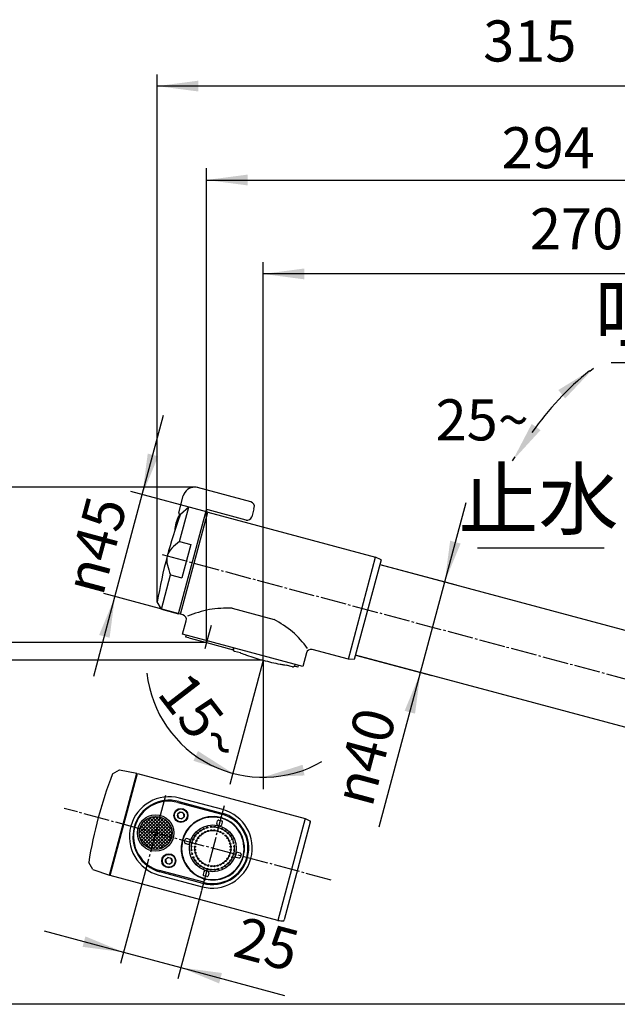
# Model space of a CAD drawing. Units: millimetres. Extents: x 0 to 1050, y 0 to 1485.
# Drawn here: x 479 to 734, y 735 to 1155 of the extents above; entities that cross this region are included whole.
import ezdxf

# ---------------------------------------------------------------- set-up
doc = ezdxf.new("R2010")
doc.units = ezdxf.units.MM
doc.linetypes.add('DASH_CENTER', pattern=[14, 11, -1, 1, -1])
doc.linetypes.add('PHANTOM', pattern=[13, 10, -1, 0, -1, 0, -1])
doc.layers.add('1', color=7, linetype='Continuous')
doc.styles.add('CONVERTER_11', font='MS Mincho.ttf', dxfattribs={"width": 0.89})
doc.styles.add('CONVERTER_12', font='txt.shx', dxfattribs={"width": 0.9})
doc.dimstyles.new('ME10_DIM_16', dxfattribs={"dimtxt": 17.5, "dimasz": 17.5, "dimexe": 5, "dimexo": 0, "dimgap": 5, "dimtad": 1, "dimdsep": 46, "dimtxsty": 'CONVERTER_12', "dimsah": 1, "dimcen": 0.09, "dimclrd": 2, "dimclre": 2, "dimclrt": 7, "dimadec": 0, "dimazin": 0, "dimtfac": 1, "dimtdec": 4, "dimtix": 1, "dimtmove": 0, "dimatfit": 3, "dimfxl": 1, "dimtolj": 1, "dimtzin": 0, "dimarcsym": 0})
doc.dimstyles.new('ME10_DIM_17', dxfattribs={"dimtxt": 17.5, "dimasz": 17.5, "dimexe": 5, "dimexo": 0, "dimgap": 5, "dimtad": 1, "dimdsep": 46, "dimtxsty": 'CONVERTER_12', "dimsah": 1, "dimcen": 0.09, "dimclrd": 2, "dimclre": 2, "dimclrt": 7, "dimadec": 0, "dimazin": 0, "dimtfac": 1, "dimtdec": 4, "dimtix": 1, "dimtmove": 0, "dimatfit": 3, "dimfxl": 1, "dimtolj": 1, "dimtzin": 0, "dimarcsym": 0})
doc.dimstyles.new('ME10_DIM_18', dxfattribs={"dimtxt": 17.5, "dimasz": 17.5, "dimexe": 5, "dimexo": 0, "dimgap": 5, "dimtad": 1, "dimdsep": 46, "dimtxsty": 'CONVERTER_12', "dimsah": 1, "dimcen": 0.09, "dimclrd": 2, "dimclre": 2, "dimclrt": 7, "dimadec": 0, "dimazin": 0, "dimtfac": 1, "dimtdec": 4, "dimtix": 1, "dimtmove": 0, "dimatfit": 3, "dimfxl": 1, "dimtolj": 1, "dimtzin": 0, "dimarcsym": 0})
doc.dimstyles.new('ME10_DIM_19', dxfattribs={"dimtxt": 17.5, "dimasz": 17.5, "dimexe": 5, "dimexo": 0, "dimgap": 5, "dimtad": 1, "dimdsep": 46, "dimtxsty": 'CONVERTER_12', "dimsah": 1, "dimcen": 0.09, "dimclrd": 2, "dimclre": 2, "dimclrt": 7, "dimadec": 0, "dimazin": 0, "dimtfac": 1, "dimtdec": 4, "dimtix": 1, "dimtmove": 0, "dimatfit": 3, "dimfxl": 1, "dimtolj": 1, "dimtzin": 0, "dimarcsym": 0})
doc.dimstyles.new('ME10_DIM_20', dxfattribs={"dimtxt": 17.5, "dimasz": 17.5, "dimexe": 5, "dimexo": 0, "dimgap": 5, "dimtad": 1, "dimdsep": 46, "dimtxsty": 'CONVERTER_12', "dimsah": 1, "dimcen": 0.09, "dimclrd": 2, "dimclre": 2, "dimclrt": 7, "dimadec": 0, "dimazin": 0, "dimtfac": 1, "dimtdec": 4, "dimtix": 1, "dimtmove": 0, "dimatfit": 3, "dimfxl": 1, "dimtolj": 1, "dimtzin": 0, "dimarcsym": 0})
doc.dimstyles.new('ME10_DIM_21', dxfattribs={"dimtxt": 17.5, "dimasz": 17.5, "dimexe": 5, "dimexo": 0, "dimgap": 5, "dimtad": 1, "dimdsep": 46, "dimtxsty": 'CONVERTER_12', "dimsah": 1, "dimcen": 0.09, "dimclrd": 2, "dimclre": 2, "dimclrt": 7, "dimadec": 0, "dimazin": 0, "dimtfac": 1, "dimtdec": 4, "dimtix": 1, "dimtmove": 0, "dimatfit": 3, "dimfxl": 1, "dimtolj": 1, "dimtzin": 0, "dimarcsym": 0})
doc.dimstyles.new('ME10_DIM_22', dxfattribs={"dimtxt": 17.5, "dimasz": 17.5, "dimexe": 5, "dimexo": 0, "dimgap": 5, "dimtad": 1, "dimdsep": 46, "dimtxsty": 'CONVERTER_12', "dimsah": 1, "dimcen": 0.09, "dimclrd": 2, "dimclre": 2, "dimclrt": 7, "dimadec": 0, "dimazin": 0, "dimtfac": 1, "dimtdec": 4, "dimtix": 1, "dimtmove": 0, "dimatfit": 3, "dimfxl": 1, "dimtolj": 1, "dimtzin": 0, "dimarcsym": 0})
doc.dimstyles.new('ME10_DIM_23', dxfattribs={"dimtxt": 17.5, "dimasz": 17.5, "dimexe": 5, "dimexo": 0, "dimgap": 5, "dimtad": 1, "dimdsep": 46, "dimtxsty": 'CONVERTER_12', "dimsah": 1, "dimcen": 0.09, "dimclrd": 2, "dimclre": 2, "dimclrt": 7, "dimadec": 0, "dimazin": 0, "dimtfac": 1, "dimtdec": 4, "dimtix": 1, "dimtmove": 0, "dimatfit": 3, "dimfxl": 1, "dimtolj": 1, "dimtzin": 0, "dimarcsym": 0})
doc.dimstyles.new('ME10_DIM_24', dxfattribs={"dimtxt": 17.5, "dimasz": 17.5, "dimexe": 5, "dimexo": 0, "dimgap": 5, "dimtad": 1, "dimdsep": 46, "dimtxsty": 'CONVERTER_12', "dimsah": 1, "dimcen": 0.09, "dimclrd": 2, "dimclre": 2, "dimclrt": 7, "dimadec": 0, "dimazin": 0, "dimtfac": 1, "dimtdec": 4, "dimtix": 1, "dimtmove": 0, "dimatfit": 3, "dimfxl": 1, "dimtolj": 1, "dimtzin": 0, "dimarcsym": 0})
doc.dimstyles.new('ME10_DIM_32', dxfattribs={"dimtxt": 17.5, "dimasz": 17.5, "dimexe": 5, "dimexo": 0, "dimgap": 5, "dimtad": 1, "dimdsep": 46, "dimtxsty": 'CONVERTER_12', "dimsah": 1, "dimcen": 0.09, "dimclrd": 2, "dimclre": 2, "dimclrt": 7, "dimadec": 0, "dimazin": 0, "dimtfac": 1, "dimtdec": 4, "dimtix": 1, "dimtmove": 0, "dimatfit": 3, "dimfxl": 1, "dimtolj": 1, "dimtzin": 0, "dimarcsym": 0})
doc.dimstyles.get("Standard").update_dxf_attribs({"dimtxt": 0.18, "dimasz": 0.18, "dimexe": 0.18, "dimexo": 0.0625, "dimgap": 0.09, "dimtad": 0, "dimtih": 1, "dimtoh": 1, "dimdec": 4, "dimzin": 0, "dimdsep": 46, "dimtxsty": 'Standard', "dimcen": 0.09, "dimadec": 0, "dimazin": 0, "dimtfac": 1, "dimtdec": 4, "dimtofl": 0, "dimtmove": 0, "dimatfit": 3, "dimfxl": 1, "dimtolj": 1, "dimtzin": 0, "dimarcsym": 0})

# ---------------------------------------------------------------- blocks, each defined once
blk = doc.blocks.new('24-4-M1-211', base_point=(45.73, 312.13))
at = {"layer": '1', "linetype": 'Continuous'}
h = blk.add_hatch(dxfattribs=at)
h.set_pattern_fill('CUSTOM4', color=2, angle=45, pattern_type=2)
h.set_pattern_definition([(45, (0, 0), (-1.4142136, 1e-16), []), (135, (0, 0), (6e-16, -1.4142136), [])])
edge = h.paths.add_edge_path()
edge.add_arc((536.81, 808.37), 7, 0, 360)
at = {"layer": '1', "color": 7, "linetype": 'Continuous'}
for p, q in [((547.47, 901.49), (559.11, 944.96)), ((559.11, 944.96), (630.59, 925.81)), ((618.95, 882.34), (630.59, 925.81)), ((632.88, 924.68), (621.49, 882.18)), ((632.88, 924.68), (630.59, 925.81)), ((569.42, 904.11), (587.29, 899.32)), ((548.48, 901.22), (547.47, 901.49)), ((548.34, 892.98), (549.9, 898.77)), ((599.54, 879.26), (548.34, 892.98)), ((601.09, 885.05), (599.54, 879.26)), ((618.95, 882.34), (603.54, 886.47)), ((621.49, 882.18), (618.95, 882.34)), ((518.38, 833.49), (521.44, 835.26)), ((521.44, 835.26), (528.82, 833.8)), ((517.46, 790.26), (529.11, 833.73)), ((520.45, 802.58), (528.82, 833.8)), ((529.11, 833.73), (600.59, 814.57)), ((565.4, 818.31), (547.05, 823.22)), ((513.65, 820.09), (513.65, 820.09)), ((546.24, 821.37), (565.08, 816.32)), ((546.66, 821.77), (565.01, 816.86)), ((524.12, 815.13), (523.83, 815.21)), ((547.22, 817.22), (546.2, 816.2)), ((546.2, 816.2), (546.58, 814.81)), ((546.58, 814.81), (547.98, 814.43)), ((548.63, 816.85), (547.22, 817.22)), ((547.98, 814.43), (549, 815.45)), ((549, 815.45), (548.63, 816.85)), ((562.88, 812.36), (563.19, 813.52)), ((563.8, 813.87), (564.96, 813.56)), ((600.59, 814.57), (588.94, 771.11)), ((600.59, 814.57), (602.87, 813.44)), ((563.23, 811.75), (564.39, 811.43)), ((565, 811.79), (565.31, 812.95)), ((602.74, 812.96), (591.61, 771.43)), ((602.74, 812.96), (602.87, 813.44)), ((522.44, 808.85), (522.15, 808.93)), ((549.16, 804.44), (549.47, 805.6)), ((551.24, 805.64), (550.08, 805.95)), ((517.17, 790.34), (520.45, 802.58)), ((550.67, 803.52), (549.51, 803.83)), ((551.28, 803.87), (551.59, 805.03)), ((542.05, 797.91), (541.03, 796.89)), ((541.03, 796.89), (541.4, 795.49)), ((543.45, 797.53), (542.05, 797.91)), ((543.83, 796.13), (543.45, 797.53)), ((571.11, 799.8), (570.8, 798.64)), ((571.15, 798.03), (572.31, 797.72)), ((571.72, 800.15), (572.88, 799.84)), ((573.23, 799.23), (572.92, 798.07)), ((510.05, 792.76), (508.29, 795.82)), ((510.05, 792.76), (517.17, 790.34)), ((541.4, 795.49), (542.81, 795.11)), ((542.81, 795.11), (543.83, 796.13)), ((588.94, 771.11), (517.46, 790.26)), ((538.25, 790.38), (556.6, 785.46)), ((557.31, 787.35), (538.48, 792.39)), ((556.99, 786.91), (538.64, 791.83)), ((557.39, 791.88), (557.08, 790.72)), ((558.59, 789.8), (557.43, 790.11)), ((559.16, 791.92), (558, 792.23)), ((559.51, 791.31), (559.2, 790.15)), ((591.48, 770.94), (591.61, 771.43))]:
    blk.add_line(p, q, dxfattribs=at)
at = {"layer": '1', "color": 2, "linetype": 'Continuous'}
blk.add_line((565.39, 818.26), (565.39, 818.26), dxfattribs=at)
blk.add_line((565.39, 818.26), (565.39, 818.26), dxfattribs=at)
at = {"layer": '1', "color": 7, "linetype": 'DASH_CENTER'}
for p, q in [((563.78, 811.48), (563.81, 811.59)), ((551.55, 804.42), (551.44, 804.45))]:
    blk.add_line(p, q, dxfattribs=at)
at = {"layer": '1', "color": 7, "linetype": 'Continuous'}
for centre, radius in [((547.6, 815.83), 3), ((547.6, 815.83), 2.75), ((536.81, 808.37), 7.75), ((536.81, 808.37), 7), ((536.81, 808.37), 7), ((547.6, 815.83), 1.45), ((561.19, 801.83), 9.99), ((555.95, 809.33), 0.25), ((557.33, 810.13), 0.25), ((558.83, 810.67), 0.25), ((559.21, 809.22), 0.25), ((560.4, 810.95), 0.25), ((560.53, 809.46), 0.25), ((561.86, 809.46), 0.25), ((561.99, 810.95), 0.25), ((563.17, 809.22), 0.25), ((563.56, 810.67), 0.25), ((565.06, 810.13), 0.25), ((566.44, 809.33), 0.25), ((552.9, 805.7), 0.25), ((553.7, 807.08), 0.25), ((554.26, 805.07), 0.25), ((554.72, 808.3), 0.25), ((554.93, 806.22), 0.25), ((555.79, 807.24), 0.25), ((556.81, 808.1), 0.25), ((557.96, 808.77), 0.25), ((564.43, 808.77), 0.25), ((565.58, 808.1), 0.25), ((566.6, 807.24), 0.25), ((567.46, 806.22), 0.25), ((567.66, 808.3), 0.25), ((568.13, 805.07), 0.25), ((568.69, 807.08), 0.25), ((569.49, 805.7), 0.25), ((552.08, 802.63), 0.25), ((552.08, 801.04), 0.25), ((552.36, 804.2), 0.25), ((553.57, 802.5), 0.25), ((553.57, 801.17), 0.25), ((553.81, 803.81), 0.25), ((568.58, 803.81), 0.25), ((568.82, 802.5), 0.25), ((568.82, 801.17), 0.25), ((570.03, 804.2), 0.25), ((570.31, 802.63), 0.25), ((570.31, 801.04), 0.25), ((542.43, 796.51), 3), ((542.43, 796.51), 2.75), ((542.43, 796.51), 1.45), ((552.36, 799.47), 0.25), ((552.9, 797.97), 0.25), ((553.7, 796.59), 0.25), ((553.81, 799.85), 0.25), ((554.26, 798.6), 0.25), ((554.93, 797.45), 0.25), ((567.46, 797.45), 0.25), ((568.13, 798.6), 0.25), ((568.58, 799.85), 0.25), ((568.69, 796.59), 0.25), ((569.49, 797.97), 0.25), ((570.03, 799.47), 0.25), ((554.72, 795.36), 0.25), ((555.79, 796.42), 0.25), ((555.95, 794.34), 0.25), ((556.81, 795.57), 0.25), ((557.33, 793.54), 0.25), ((557.96, 794.9), 0.25), ((558.83, 793), 0.25), ((559.21, 794.44), 0.25), ((560.4, 792.72), 0.25), ((560.53, 794.21), 0.25), ((561.86, 794.21), 0.25), ((561.99, 792.72), 0.25), ((563.17, 794.44), 0.25), ((563.56, 793), 0.25), ((564.43, 794.9), 0.25), ((565.06, 793.54), 0.25), ((565.58, 795.57), 0.25), ((566.44, 794.34), 0.25), ((566.6, 796.42), 0.25), ((567.66, 795.36), 0.25)]:
    blk.add_circle(centre, radius, dxfattribs=at)
at = {"layer": '1', "color": 2, "linetype": 'DASH_CENTER'}
for radius in [9.15, 7.65]:
    blk.add_circle((561.19, 801.83), radius, dxfattribs=at)
at = {"layer": '1', "color": 7, "linetype": 'Continuous'}
for centre, radius, start, end in [((547.96, 899.29), 2, 345, 75), ((603.02, 884.54), 2, 75, 165), ((696.5, 765.58), 190.63, 159.1287, 170.8713), ((542.65, 806.8), 17, 75, 165), ((542.65, 806.8), 15.5, 75, 165), ((542.36, 806.88), 15, 75, 165), ((561, 801.89), 17, 345, 75), ((561.19, 801.83), 13.5, 98.7342, 253.3023), ((561.19, 801.83), 13.3, 222.7613, 197.2387), ((561.19, 801.83), 13.5, 76.6977, 98.7343), ((563.67, 813.39), 0.5, 75, 165), ((564.64, 814.68), 0.4, 344.1384, 165.8616), ((564.69, 814.87), 0.4, 344.1511, 165.8489), ((564.83, 813.08), 0.5, 345, 75), ((561, 801.89), 15.5, 345, 75), ((561.19, 801.83), 13.5, 70.8023, 73.3023), ((561.19, 801.83), 15, 345, 75), ((561.19, 801.83), 13.5, 40.4164, 70.8023), ((542.65, 806.8), 17, 165, 255), ((542.65, 806.8), 15.5, 165, 255), ((542.36, 806.88), 15, 165, 255), ((561.19, 801.83), 13.5, 256.6977, 40.4163), ((563.36, 812.23), 0.5, 165, 255), ((564.52, 811.92), 0.5, 255, 345), ((549.95, 805.47), 0.5, 75, 165), ((551.11, 805.16), 0.5, 345, 75), ((549.64, 804.31), 0.5, 165, 255), ((550.8, 804), 0.5, 255, 345), ((561.19, 801.83), 13.3, 197.2387, 222.7613), ((561, 801.89), 17, 255, 345), ((561, 801.89), 15.5, 255, 345), ((561.19, 801.83), 15, 255, 345), ((571.28, 798.51), 0.5, 165, 255), ((571.59, 799.67), 0.5, 75, 165), ((572.44, 798.2), 0.5, 255, 345), ((572.75, 799.36), 0.5, 345, 75), ((557.56, 790.59), 0.5, 165, 255), ((557.7, 788.79), 0.4, 164.1528, 255), ((557.75, 788.99), 0.4, 164.1384, 345.8616), ((557.87, 791.75), 0.5, 75, 165), ((557.7, 788.79), 0.4, 255, 345.8473), ((558.72, 790.28), 0.5, 255, 345), ((559.03, 791.44), 0.5, 345, 75), ((592.64, 808.64), 37.72, 264.3732, 268.2467)]:
    blk.add_arc(centre, radius, start, end, dxfattribs=at)
for points, knots in [([(569.42, 904.11), (566.16, 904.1), (559.62, 904.08), (553.49, 901.83), (550.41, 900.7)], [0, 0, 0, 0, 9.712317, 19.44502, 19.44502, 19.44502, 19.44502]), ([(601.61, 886.99), (599.59, 889.49), (595.57, 894.47), (590.04, 897.71), (587.29, 899.32)], [0, 0, 0, 0, 9.558742, 19.038989, 19.038989, 19.038989, 19.038989])]:
    blk.add_open_spline(points, degree=3, knots=knots, dxfattribs=at)
blk = doc.blocks.new('80-87B', base_point=(1102.74, 486.99))
at = {"layer": '1', "color": 7, "linetype": 'Continuous'}
for p, q in [((549.79, 892.59), (549.59, 891.82)), ((551.04, 891.43), (549.59, 891.82)), ((551.04, 891.43), (558.52, 889.42)), ((558.52, 889.42), (569.87, 886.38)), ((570.08, 887.15), (569.87, 886.38)), ((596.16, 880.16), (595.95, 879.39)), ((597.4, 879.01), (595.95, 879.39)), ((597.61, 879.78), (597.4, 879.01))]:
    blk.add_line(p, q, dxfattribs=at)
blk = doc.blocks.new('84-307', base_point=(-112.08, 1801.41))
at = {"layer": '1', "color": 7, "linetype": 'Continuous'}
for p, q in [((569.88, 887.2), (569.68, 886.43)), ((569.68, 886.43), (570.06, 886.33)), ((569.93, 885.84), (569.93, 885.85)), ((569.93, 885.85), (569.93, 885.85)), ((573.03, 885.02), (570.42, 885.72)), ((573.13, 884.99), (573.03, 885.02)), ((595.14, 879.09), (592.43, 879.82)), ((595.63, 878.96), (595.63, 878.96)), ((595.63, 878.96), (595.63, 878.96)), ((595.76, 879.45), (596.14, 879.34)), ((596.14, 879.34), (596.35, 880.11))]:
    blk.add_line(p, q, dxfattribs=at)
for centre, radius, start, end in [((570.55, 886.2), 0.5, 165, 255), ((608.53, 978.52), 100, 249.268, 250.7562), ((608.53, 978.52), 100, 250.7562, 255), ((608.53, 978.52), 100, 255, 259.2438), ((608.53, 978.52), 100, 259.2438, 260.1061), ((608.53, 978.52), 100, 260.1061, 260.732), ((595.27, 879.58), 0.5, 255, 345)]:
    blk.add_arc(centre, radius, start, end, dxfattribs=at)
blk = doc.blocks.new('84-309', base_point=(439.27, 1042.09))
at = {"layer": '1', "color": 7, "linetype": 'Continuous'}
for centre, radius, start, end in [((547.03, 943.02), 0.5, 75, 154.5243), ((561.92, 935.93), 17, 165, 175.4757), ((561.92, 935.93), 17, 154.5243, 165), ((545.47, 937.23), 0.5, 175.4757, 189.2597)]:
    blk.add_arc(centre, radius, start, end, dxfattribs=at)
blk = doc.blocks.new('87-139', base_point=(416.36, 807.75))
at = {"layer": '1', "color": 7, "linetype": 'Continuous'}
for p, q in [((546.67, 944.67), (548.61, 951.92)), ((577.43, 949.37), (554.73, 955.45)), ((546.55, 901.74), (558.15, 945.01)), ((547, 932.57), (550.91, 947.16)), ((547.37, 943.97), (547.02, 944.06)), ((550.91, 947.16), (547.37, 943.97)), ((558.15, 945.01), (558, 945.26)), ((558, 945.26), (558, 945.26)), ((575.36, 941.64), (559.23, 945.96)), ((578.72, 946.44), (577.81, 943.06)), ((578.72, 946.44), (578.84, 946.92)), ((578.72, 946.44), (578.84, 946.92)), ((547, 932.57), (551.87, 931.26)), ((551.87, 931.26), (548.05, 916.98)), ((539.26, 903.69), (543.17, 918.29)), ((543.17, 918.29), (548.05, 916.98)), ((539.26, 903.69), (537.54, 906.74)), ((539.26, 903.69), (546.55, 901.74))]:
    blk.add_line(p, q, dxfattribs=at)
for centre, radius, start, end in [((553.44, 950.62), 5, 90, 165), ((553.44, 950.62), 5, 75, 90), ((576.91, 947.44), 2, 345, 75), ((547.15, 944.54), 0.5, 165, 255), ((734.93, 874.56), 200, 159.6926, 159.8364), ((558.97, 945), 1, 75, 165), ((734.93, 874.56), 200, 159.8364, 165), ((575.88, 943.57), 2, 255, 345), ((734.93, 874.56), 200, 165, 170.7392)]:
    blk.add_arc(centre, radius, start, end, dxfattribs=at)
blk.add_open_spline([(547, 932.57), (544.69, 930.63), (540.08, 926.77), (542.14, 921.11), (543.17, 918.29)], degree=3, knots=[0, 0, 0, 0, 8.158771, 16.317542, 16.317542, 16.317542, 16.317542], dxfattribs=at)
blk = doc.blocks.new('S8185-80BF', base_point=(362.18, 754.6))
for name, p in [('24-4-M1-211', (45.73, 312.13)), ('84-309', (439.27, 1042.09)), ('80-87B', (1102.74, 486.99)), ('84-307', (-112.08, 1801.41))]:
    blk.add_blockref(name, p)
at = {"layer": '1'}
blk.add_blockref('87-139', (416.36, 807.75), dxfattribs=at)
blk = doc.blocks.new('69-268', base_point=(617.47, 885.32))
at = {"layer": '1', "color": 7, "linetype": 'Continuous'}
for p, q in [((632.36, 922.75), (782.18, 882.6)), ((771.82, 843.97), (622.01, 884.11))]:
    blk.add_line(p, q, dxfattribs=at)
blk = doc.blocks.new('S8185M-563AXS-1_1', base_point=(369.73, 1002.31))
at = {"layer": '1', "color": 4, "linetype": 'PHANTOM'}
for p, q in [((560.48, 896.72), (558.52, 889.42)), ((558.52, 889.42), (557.82, 886.81))]:
    blk.add_line(p, q, dxfattribs=at)
blk.add_blockref('S8185-80BF', (362.18, 754.6))
at = {"layer": '1'}
blk.add_blockref('69-268', (617.47, 885.32), dxfattribs=at)
blk = doc.blocks.new('*D61')
at = {"layer": '1', "color": 2, "linetype": 'Continuous'}
for p, q in [((532.54, 792.43), (521.9, 752.74)), ((556.36, 783.79), (546.29, 746.2)), ((489.39, 766.62), (523.19, 757.56)), ((523.19, 757.56), (547.58, 751.03)), ((547.58, 751.03), (591.76, 739.19))]:
    blk.add_line(p, q, dxfattribs=at)
at = {"layer": '1', "color": 2}
for points in [[(505.69, 759.87), (506.89, 764.32), (523.19, 757.56)], [(565.08, 748.73), (563.89, 744.28), (547.58, 751.03)]]:
    blk.add_solid(points, dxfattribs=at)
at = {"layer": '1', "color": 7, "insert": (567.7, 750.81), "char_height": 17.5, "attachment_point": 7, "rotation": 345, "line_spacing_factor": 0.60024, "style": 'CONVERTER_12'}
blk.add_mtext('25', dxfattribs=at)
blk = doc.blocks.new('*D62')
at = {"layer": '1', "color": 2, "linetype": 'Continuous'}
for p, q in [((660.04, 915.33), (669.1, 949.14)), ((632.36, 922.75), (664.87, 914.03)), ((649.69, 876.69), (660.04, 915.33)), ((622.01, 884.11), (654.52, 875.4)), ((632.09, 811.02), (649.69, 876.69))]:
    blk.add_line(p, q, dxfattribs=at)
at = {"layer": '1', "color": 2}
for points in [[(662.34, 932.83), (666.8, 931.64), (660.04, 915.33)], [(647.38, 859.19), (642.93, 860.38), (649.69, 876.69)]]:
    blk.add_solid(points, dxfattribs=at)
at = {"layer": '1', "color": 7, "insert": (628.98, 818.74), "char_height": 17.5, "attachment_point": 7, "rotation": 75, "line_spacing_factor": 0.60024, "style": 'CONVERTER_12'}
blk.add_mtext('\\C7;{\\Fgdt;n}\\C7;40', dxfattribs=at)
blk = doc.blocks.new('*D63')
at = {"layer": '1', "color": 2, "linetype": 'Continuous'}
for p, q in [((531.15, 952.45), (540.21, 986.26)), ((519.5, 908.99), (531.15, 952.45)), ((559.11, 944.96), (526.32, 953.75)), ((547.47, 901.49), (514.68, 910.28)), ((510.45, 875.18), (519.5, 908.99))]:
    blk.add_line(p, q, dxfattribs=at)
at = {"layer": '1', "color": 2}
for points in [[(533.46, 969.95), (537.91, 968.76), (531.15, 952.45)], [(517.2, 891.49), (512.75, 892.68), (519.5, 908.99)]]:
    blk.add_solid(points, dxfattribs=at)
at = {"layer": '1', "color": 7, "insert": (514.27, 908.77), "char_height": 17.5, "attachment_point": 7, "rotation": 75, "line_spacing_factor": 0.60024, "style": 'CONVERTER_12'}
blk.add_mtext('\\C7;{\\Fgdt;n}\\C7;45', dxfattribs=at)
blk = doc.blocks.new('*D64')
at = {"layer": '1', "color": 2, "linetype": 'Continuous'}
for p, q in [((558.52, 889.42), (418, 889.42)), ((423, 735.39), (423, 889.42)), ((828, 735.39), (418, 735.39))]:
    blk.add_line(p, q, dxfattribs=at)
at = {"layer": '1', "color": 2}
for points in [[(425.3, 871.92), (420.7, 871.92), (423, 889.42)], [(420.7, 752.89), (425.3, 752.89), (423, 735.39)]]:
    blk.add_solid(points, dxfattribs=at)
at = {"layer": '1', "color": 7, "insert": (418, 794.03), "char_height": 17.5, "attachment_point": 7, "rotation": 90, "line_spacing_factor": 0.60024, "style": 'CONVERTER_12'}
blk.add_mtext('154', dxfattribs=at)
blk = doc.blocks.new('*D65')
at = {"layer": '1', "color": 2, "linetype": 'Continuous'}
for p, q in [((582.65, 881.92), (582.65, 1051.45)), ((852, 967.01), (852, 1051.45)), ((852, 1046.45), (582.65, 1046.45))]:
    blk.add_line(p, q, dxfattribs=at)
at = {"layer": '1', "color": 2}
for points in [[(600.15, 1048.76), (600.15, 1044.15), (582.65, 1046.45)], [(834.5, 1044.15), (834.5, 1048.76), (852, 1046.45)]]:
    blk.add_solid(points, dxfattribs=at)
at = {"layer": '1', "color": 7, "insert": (696.33, 1051.45), "char_height": 17.5, "attachment_point": 7, "rotation": 0.0001, "line_spacing_factor": 0.60024, "style": 'CONVERTER_12'}
blk.add_mtext('270', dxfattribs=at)
blk = doc.blocks.new('*D66')
at = {"layer": '1', "color": 2, "linetype": 'Continuous'}
for p, q in [((582.65, 881.92), (450, 881.92)), ((455, 881.92), (455, 735.39)), ((828, 735.39), (450, 735.39))]:
    blk.add_line(p, q, dxfattribs=at)
at = {"layer": '1', "color": 2}
for points in [[(457.3, 864.42), (452.7, 864.42), (455, 881.92)], [(452.7, 752.89), (457.3, 752.89), (455, 735.39)]]:
    blk.add_solid(points, dxfattribs=at)
at = {"layer": '1', "color": 7, "insert": (450, 790.28), "char_height": 17.5, "attachment_point": 7, "rotation": 90, "line_spacing_factor": 0.60024, "style": 'CONVERTER_12'}
blk.add_mtext('146', dxfattribs=at)
blk = doc.blocks.new('*D67')
at = {"layer": '1', "color": 2, "linetype": 'Continuous'}
for p, q in [((537.54, 906.74), (537.54, 1131.45)), ((852, 967.01), (852, 1131.45)), ((852, 1126.45), (537.54, 1126.45))]:
    blk.add_line(p, q, dxfattribs=at)
at = {"layer": '1', "color": 2}
for points in [[(555.04, 1128.76), (555.04, 1124.15), (537.54, 1126.45)], [(834.5, 1124.15), (834.5, 1128.76), (852, 1126.45)]]:
    blk.add_solid(points, dxfattribs=at)
at = {"layer": '1', "color": 7, "insert": (676.4, 1131.45), "char_height": 17.5, "attachment_point": 7, "rotation": 0.0001, "line_spacing_factor": 0.60024, "style": 'CONVERTER_12'}
blk.add_mtext('315', dxfattribs=at)
blk = doc.blocks.new('*D68')
at = {"layer": '1', "color": 2, "linetype": 'Continuous'}
for p, q in [((553.44, 955.62), (386, 955.62)), ((391, 955.62), (391, 735.39)), ((828, 735.39), (386, 735.39))]:
    blk.add_line(p, q, dxfattribs=at)
at = {"layer": '1', "color": 2}
for points in [[(393.3, 938.12), (388.7, 938.12), (391, 955.62)], [(388.7, 752.89), (393.3, 752.89), (391, 735.39)]]:
    blk.add_solid(points, dxfattribs=at)
at = {"layer": '1', "color": 7, "insert": (386, 824.51), "char_height": 17.5, "attachment_point": 7, "rotation": 90, "line_spacing_factor": 0.60024, "style": 'CONVERTER_12'}
blk.add_mtext('220', dxfattribs=at)
blk = doc.blocks.new('*D69')
at = {"layer": '1', "color": 2, "linetype": 'Continuous'}
for p, q in [((558.52, 889.42), (558.52, 1091.45)), ((852, 967.01), (852, 1091.45)), ((558.52, 1086.45), (852, 1086.45))]:
    blk.add_line(p, q, dxfattribs=at)
at = {"layer": '1', "color": 2}
for points in [[(576.02, 1088.76), (576.02, 1084.15), (558.52, 1086.45)], [(834.5, 1084.15), (834.5, 1088.76), (852, 1086.45)]]:
    blk.add_solid(points, dxfattribs=at)
at = {"layer": '1', "color": 7, "insert": (684.26, 1091.45), "char_height": 17.5, "attachment_point": 7, "rotation": 0.0001, "line_spacing_factor": 0.60024, "style": 'CONVERTER_12'}
blk.add_mtext('\\C7;294\\C7;', dxfattribs=at)
blk = doc.blocks.new('*D80')
at = {"layer": '1', "color": 2, "linetype": 'Continuous'}
for p, q in [((579.91, 871.7), (569.75, 833.78)), ((582.65, 871.92), (582.65, 832.08)), ((569.75, 833.78), (568.46, 828.95)), ((582.65, 832.08), (582.65, 827.08))]:
    blk.add_line(p, q, dxfattribs=at)
blk.add_arc((582.65, 881.92), 49.85, 186.3238, 300.1734, dxfattribs=at)
at = {"layer": '1', "color": 2}
for points in [[(552.92, 839.1), (554.87, 843.27), (569.75, 833.78)], [(599.48, 837.4), (600.29, 832.87), (582.65, 832.08)]]:
    blk.add_solid(points, dxfattribs=at)
at = {"layer": '1', "color": 7, "insert": (536.98, 867.72), "char_height": 17.5, "attachment_point": 7, "rotation": 307.6217, "line_spacing_factor": 0.60024, "style": 'CONVERTER_12'}
blk.add_mtext('15{\\Fgdt;~}', dxfattribs=at)

msp = doc.modelspace()

# ---------------------------------------------------------------- linework, layer by layer
at = {"layer": '1', "color": 2, "linetype": 'Continuous'}
for p, q in [((731, 1008.792), (786, 1008.792)), ((674, 929.792), (728, 929.792)), ((582.652, 881.923), (579.912, 871.699)), ((582.652, 881.923), (582.652, 871.923))]:
    msp.add_line(p, q, dxfattribs=at)
at = {"layer": '1', "color": 2, "linetype": 'DASH_CENTER'}
for p, q in [((539.574, 926.902), (857.799, 841.634)), ((560.477, 896.722), (558.521, 889.424)), ((558.521, 889.424), (557.822, 886.813)), ((541.076, 824.307), (532.535, 792.431)), ((611.666, 788.311), (497.879, 818.8)), ((566.054, 819.98), (556.358, 783.794))]:
    msp.add_line(p, q, dxfattribs=at)
at = {"layer": '1', "color": 2, "linetype": 'Continuous'}
msp.add_arc((803.612, 904.22), 130, 129.01237, 144.93004, dxfattribs=at)
at = {"layer": '1', "color": 2}
for points in [[(711.331, 993.425), (708.43, 997.005), (723.478, 1006.231)], [(697.083, 982.561), (700.854, 979.914), (688.913, 966.915)]]:
    msp.add_solid(points, dxfattribs=at)

# ---------------------------------------------------------------- block references
msp.add_blockref('S8185M-563AXS-1_1', (369.732, 1002.307))

# ---------------------------------------------------------------- texts
at = {"layer": '1', "color": 7, "attachment_point": 5}
for s, insert, char_height, line_spacing_factor, style in [('吐水', (758, 1026.292), 25, 0.545455, 'CONVERTER_11'), ('25{\\Fgdt;~}', (676, 984.292), 17.5, 0.720288, 'CONVERTER_12'), ('止水', (700, 947.292), 25, 0.545455, 'CONVERTER_11')]:
    msp.add_mtext(s, dxfattribs=dict(at, insert=insert, char_height=char_height, line_spacing_factor=line_spacing_factor, style=style))

# ---------------------------------------------------------------- dimensions: what is measured, and where the dimension line sits
at = {"layer": '1'}
for base, p1, p2, text, dimstyle, picture, middle in [((852, 1126.452), (537.541, 906.741), (852, 967.007), '315', 'ME10_DIM_22', '*D67', (694.77, 1140.202)), ((558.521, 1086.452), (852, 967.007), (558.521, 889.424), '294', 'ME10_DIM_24', '*D69', (705.261, 1100.202)), ((852, 1046.452), (582.652, 881.923), (852, 967.007), '270', 'ME10_DIM_20', '*D65', (717.326, 1060.202))]:
    dim = msp.add_linear_dim(base=base, p1=p1, p2=p2, text=text, dimstyle=dimstyle, dxfattribs=at)
    dim.commit()
    dim.dimension.update_dxf_attribs({"geometry": picture, "text_midpoint": middle, "text_rotation": 0.00014})
dim = msp.add_linear_dim(base=(519.505, 908.986), p1=(559.115, 944.96), p2=(547.468, 901.493), angle=75, dimstyle='ME10_DIM_18', override={"dimpost": '{\\Fgdt;n}<>'}, dxfattribs=at)
dim.commit()
dim.dimension.update_dxf_attribs({"geometry": '*D63', "text_midpoint": (510.211, 927.427), "text_rotation": 75})
for base, p1, p2, angle, text, dimstyle, picture, middle, turn in [((391, 955.622), (828, 735.392), (553.437, 955.622), 90, '220', 'ME10_DIM_23', '*D68', (377.25, 845.507), 90), ((423, 735.392), (558.521, 889.424), (828, 735.392), 90, '154', 'ME10_DIM_19', '*D64', (409.25, 812.408), 90), ((455, 881.923), (828, 735.392), (582.652, 881.923), 90, '146', 'ME10_DIM_21', '*D66', (441.25, 808.657), 90), ((523.192, 757.565), (556.358, 783.794), (532.535, 792.431), 345, '25', 'ME10_DIM_16', '*D61', (582.645, 755.869), 345)]:
    dim = msp.add_linear_dim(base=base, p1=p1, p2=p2, angle=angle, text=text, dimstyle=dimstyle, dxfattribs=at)
    dim.commit()
    dim.dimension.update_dxf_attribs({"geometry": picture, "text_midpoint": middle, "text_rotation": turn})
dim = msp.add_aligned_dim(p1=(632.361, 922.745), p2=(622.008, 884.108), distance=28.656, dimstyle='ME10_DIM_17', override={"dimpost": '{\\Fgdt;n}<>'}, dxfattribs=at)
dim.commit()
dim.dimension.update_dxf_attribs({"geometry": '*D62', "text_midpoint": (624.926, 837.403), "text_rotation": 75})
dim = msp.add_angular_dim_3p(base=(576.146, 832.504), center=(582.652, 881.923), p1=(579.912, 871.699), p2=(582.652, 871.923), dimstyle='ME10_DIM_32', dxfattribs=at)
dim.commit()
dim.dimension.update_dxf_attribs({"geometry": '*D80', "text_midpoint": (554.062, 859.889)})

# ---------------------------------------------------------------- leaders
at = {"layer": '1', "color": 2, "linetype": 'Continuous', "has_arrowhead": 0}
for points in [[(723.478, 1006.231), (721.909, 1004.96)], [(688.913, 966.915), (690.074, 968.568)]]:
    msp.add_leader(points, dimstyle='Standard', dxfattribs=at)

doc.saveas('drawing.dxf')
